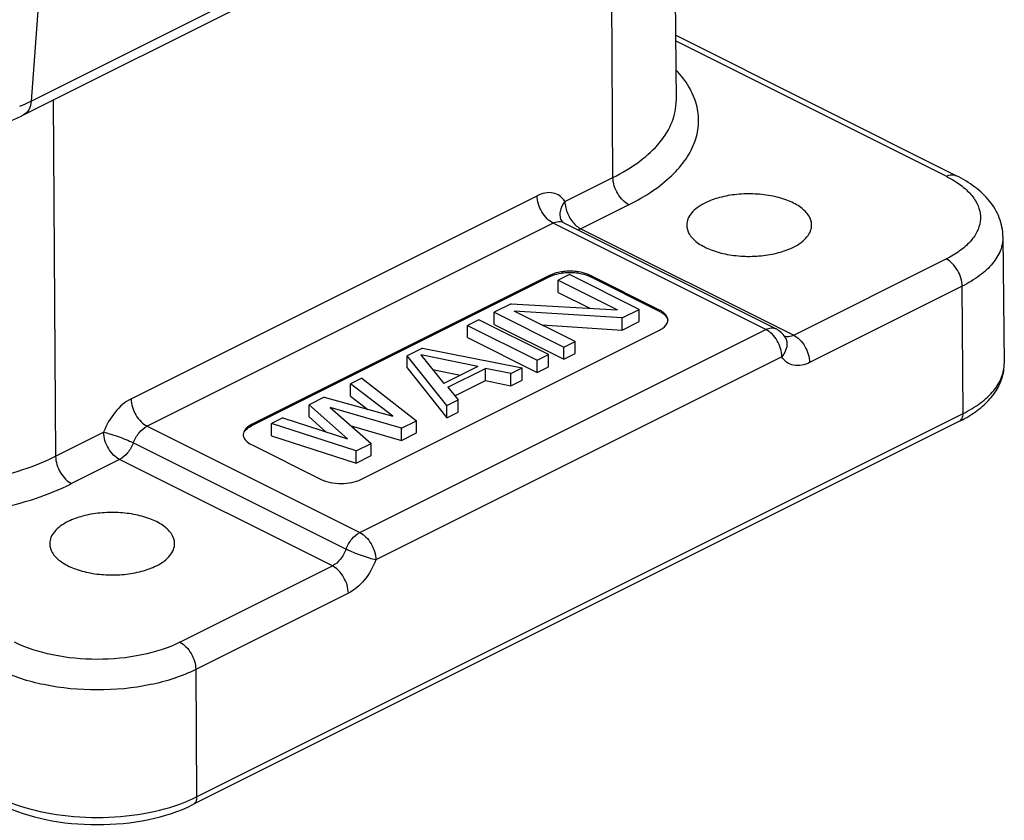
# Model space of a CAD drawing. Units: millimetres. Extents: x 849 to 1443, y 588 to 1008.
# Drawn here: x 993 to 1028, y 658 to 687 of the extents above; entities that cross this region are included whole.
import ezdxf

# ---------------------------------------------------------------- set-up
doc = ezdxf.new("R2010")
doc.units = ezdxf.units.MM
doc.header["$LTSCALE"] = 65.395
doc.layers.get('0').update_dxf_attribs({"linetype": 'CONTINUOUS', "lineweight": 30})

msp = doc.modelspace()

# ---------------------------------------------------------------- linework, layer by layer
at = {"color": 7, "linetype": 'Continuous'}
for p, q in [((992.849, 683.506), (1023.537, 698.85)), ((1015.92, 695.042), (1016.031, 684.011)), ((1013.788, 681.284), (1013.698, 693.931)), ((993.673, 691.483), (993.119, 683.996)), ((993.119, 683.996), (1007.935, 691.404)), ((1025.984, 681.348), (1016.008, 686.336)), ((1025.626, 681.325), (1016.01, 686.133)), ((993.899, 684.031), (993.989, 671.384)), ((1012.081, 680.43), (1013.788, 681.284)), ((996.671, 673.423), (1011.096, 680.636)), ((1014.354, 680.314), (1012.647, 679.461)), ((1011.662, 679.666), (997.237, 672.454)), ((1019.222, 675.886), (1011.662, 679.666)), ((1011.971, 679.726), (1011.968, 679.73)), ((1012.021, 679.688), (1019.58, 675.909)), ((1012.551, 679.423), (1012.647, 679.461)), ((1012.647, 679.461), (1020.207, 675.681)), ((1027.642, 679.183), (1027.687, 674.678)), ((1020.207, 675.681), (1025.626, 678.39)), ((1012.245, 677.839), (1011.843, 677.638)), ((1014.72, 676.601), (1012.245, 677.839)), ((1011.555, 677.811), (1000.948, 672.507)), ((1011.555, 677.767), (1000.948, 672.464)), ((1011.555, 677.767), (1011.555, 677.811)), ((1011.843, 677.638), (1013.95, 676.584)), ((1011.843, 677.204), (1011.843, 677.638)), ((1015.444, 676.573), (1012.969, 677.811)), ((1012.969, 677.811), (1012.969, 677.767)), ((1015.444, 676.53), (1012.969, 677.767)), ((1011.843, 677.204), (1012.972, 676.64)), ((1026.192, 677.421), (1020.772, 674.711)), ((1026.224, 672.899), (1026.192, 677.421)), ((1010.168, 676.8), (1009.564, 676.498)), ((1010.168, 676.8), (1013.95, 676.584)), ((1009.564, 676.498), (1012.039, 675.261)), ((1009.564, 676.065), (1009.564, 676.498)), ((1014.117, 676.3), (1010.282, 676.541)), ((1012.441, 675.462), (1010.282, 676.541)), ((1014.117, 676.3), (1014.72, 676.601)), ((1014.72, 676.168), (1014.72, 676.601)), ((1015.444, 676.53), (1015.444, 676.573)), ((1009.028, 676.23), (1008.626, 676.029)), ((1011.503, 674.992), (1009.028, 676.23)), ((1009.564, 676.065), (1012.039, 674.828)), ((1014.117, 675.867), (1014.117, 676.3)), ((1014.117, 675.867), (1014.72, 676.168)), ((1004.797, 668.674), (1019.222, 675.886)), ((1004.837, 670.563), (1015.444, 675.866)), ((1008.626, 676.029), (1011.101, 674.791)), ((1008.626, 675.596), (1008.626, 676.029)), ((1011.273, 676.046), (1014.117, 675.867)), ((1008.626, 675.596), (1011.101, 674.358)), ((1012.039, 675.261), (1012.441, 675.462)), ((1012.441, 675.029), (1012.441, 675.462)), ((1019.901, 675.617), (1019.901, 675.617)), ((1007.017, 675.225), (1006.481, 674.956)), ((1007.017, 675.225), (1010.565, 674.523)), ((1012.039, 674.828), (1012.039, 675.261)), ((1012.039, 674.828), (1012.441, 675.029)), ((1019.788, 674.916), (1005.363, 667.704)), ((1007.884, 673.183), (1006.481, 674.956)), ((1006.481, 674.523), (1006.481, 674.956)), ((1008.985, 674.576), (1006.96, 674.985)), ((1006.96, 674.985), (1007.778, 673.973)), ((1011.101, 674.791), (1011.503, 674.992)), ((1011.101, 674.358), (1011.101, 674.791)), ((1011.503, 674.559), (1011.503, 674.992)), ((1006.481, 674.523), (1007.884, 672.75)), ((1007.378, 674.468), (1008.368, 674.268)), ((1008.985, 674.576), (1007.778, 673.973)), ((1007.922, 673.834), (1009.262, 674.504)), ((1010.162, 674.322), (1009.262, 674.504)), ((1009.262, 674.071), (1009.262, 674.504)), ((1010.162, 674.322), (1010.565, 674.523)), ((1010.162, 673.889), (1010.162, 674.322)), ((1010.565, 674.09), (1010.565, 674.523)), ((1011.101, 674.358), (1011.503, 674.559)), ((1004.872, 674.152), (1004.47, 673.951)), ((1004.872, 674.152), (1006.811, 672.647)), ((1008.171, 673.525), (1009.262, 674.071)), ((1009.262, 674.071), (1010.162, 673.889)), ((1010.162, 673.889), (1010.565, 674.09)), ((1005.964, 672.802), (1004.47, 673.951)), ((1004.47, 673.518), (1004.47, 673.951)), ((1007.922, 673.834), (1008.286, 673.384)), ((1003.532, 673.482), (1002.996, 673.214)), ((1003.532, 673.482), (1005.964, 672.802)), ((1004.47, 673.518), (1005.08, 673.049)), ((1007.884, 673.183), (1008.286, 673.384)), ((1008.286, 672.951), (1008.286, 673.384)), ((1004.355, 671.998), (1002.996, 673.214)), ((1002.996, 672.781), (1002.996, 673.214)), ((1006.275, 672.378), (1003.738, 673.111)), ((1003.738, 673.111), (1005.202, 671.842)), ((1007.884, 672.75), (1007.884, 673.183)), ((1007.884, 672.75), (1008.286, 672.951)), ((1026.094, 672.625), (998.87, 659.013)), ((999, 659.287), (1026.224, 672.899)), ((1002.057, 672.744), (1001.655, 672.543)), ((1002.057, 672.744), (1004.355, 671.998)), ((1002.996, 672.781), (1003.595, 672.245)), ((1006.275, 672.378), (1006.811, 672.647)), ((1006.811, 672.213), (1006.811, 672.647)), ((993.989, 671.384), (995.696, 672.238)), ((997.237, 672.454), (1004.797, 668.674)), ((1000.948, 672.507), (1000.948, 672.464)), ((1004.666, 671.574), (1001.655, 672.543)), ((1001.655, 672.11), (1001.655, 672.543)), ((1004.489, 672.461), (1006.275, 671.945)), ((1006.275, 671.945), (1006.275, 672.378)), ((1001.655, 672.11), (1004.666, 671.141)), ((1006.275, 671.945), (1006.811, 672.213)), ((996.752, 671.86), (1004.307, 668.082)), ((1000.948, 671.8), (1003.423, 670.563)), ((1004.666, 671.574), (1005.202, 671.842)), ((1004.666, 671.141), (1004.666, 671.574)), ((1005.202, 671.409), (1005.202, 671.842)), ((996.262, 671.268), (994.555, 670.415)), ((1003.822, 667.488), (996.262, 671.268)), ((1004.666, 671.141), (1005.202, 671.409)), ((998.403, 664.779), (1003.822, 667.488)), ((1004.388, 666.519), (998.968, 663.809)), ((998.968, 663.809), (999, 659.287))]:
    msp.add_line(p, q, dxfattribs=at)
msp.add_lwpolyline([(1012.021, 679.688), (1012.015, 679.691), (1011.987, 679.711), (1011.971, 679.726)], dxfattribs=at)
for centre, radius, start, end in [((1011.883, 679.41), 0.31, 63.5107, 74.6123), ((1015.482, 676.22), 0.254, 350.3657, 359.9693), ((1019.986, 675.938), 0.312, 249.5466, 255.3048), ((1024.007, 676.803), 4.671, 296.54, 299.6053), ((1024.201, 676.46), 4.276, 299.6161, 301.9647), ((996.689, 663.914), 5.172, 294.0274, 296.5423), ((996.467, 664.412), 5.717, 291.7199, 294.0317)]:
    msp.add_arc(centre, radius, start, end, dxfattribs=at)
for points, knots in [([(1014.354, 680.314), (1014.645, 680.46), (1015.182, 680.768), (1015.875, 681.315), (1016.396, 681.913), (1016.732, 682.553), (1016.865, 683.221), (1016.784, 683.892), (1016.498, 684.54), (1016.197, 684.924), (1016.024, 685.109)], [0, 0, 0, 0, 0.160028, 0.303981, 0.432308, 0.547805, 0.655479, 0.762231, 0.875221, 1, 1, 1, 1]), ([(992.714, 683.813), (992.749, 683.827), (992.885, 683.884), (993.02, 683.947), (993.119, 683.996)], [0, 0, 0, 0, 0.254685, 1, 1, 1, 1]), ([(993.119, 683.996), (993.111, 683.891), (993.068, 683.696), (992.927, 683.545), (992.848, 683.506)], [0, 0, 0, 0, 0.545165, 1, 1, 1, 1]), ([(1013.788, 681.284), (1014.123, 681.451), (1014.727, 681.81), (1015.459, 682.474), (1015.926, 683.214), (1016.034, 683.756), (1016.031, 684.011)], [0, 0, 0, 0, 0.30279, 0.565698, 0.793428, 1, 1, 1, 1]), ([(985.109, 683.73), (985.688, 683.424), (986.973, 682.963), (989.002, 682.695), (991.016, 682.834), (992.287, 683.225), (992.849, 683.506)], [0, 0, 0, 0, 0.246153, 0.507305, 0.764236, 1, 1, 1, 1]), ([(1025.626, 681.325), (1025.685, 681.355), (1025.805, 681.394), (1025.933, 681.373), (1025.984, 681.348)], [0, 0, 0, 0, 0.5361, 1, 1, 1, 1]), ([(1025.626, 681.325), (1025.658, 681.309), (1025.782, 681.245), (1025.902, 681.175), (1025.988, 681.118)], [0, 0, 0, 0, 0.257692, 1, 1, 1, 1]), ([(1027.642, 679.183), (1027.639, 679.41), (1027.547, 679.87), (1027.18, 680.475), (1026.642, 680.975), (1026.214, 681.233), (1025.984, 681.348)], [0, 0, 0, 0, 0.237937, 0.479095, 0.73048, 1, 1, 1, 1]), ([(1014.354, 680.314), (1014.274, 680.354), (1014.121, 680.474), (1013.888, 680.785), (1013.79, 681.086), (1013.788, 681.284)], [0, 0, 0, 0, 0.230432, 0.489781, 1, 1, 1, 1]), ([(1025.988, 681.118), (1026.13, 681.026), (1026.383, 680.831), (1026.673, 680.483), (1026.836, 680.105), (1026.855, 679.713), (1026.729, 679.329), (1026.47, 678.973), (1026.094, 678.651), (1025.792, 678.473), (1025.626, 678.39)], [0, 0, 0, 0, 0.141826, 0.265772, 0.375991, 0.480134, 0.587893, 0.707687, 0.844631, 1, 1, 1, 1]), ([(1012.081, 680.43), (1012.034, 680.506), (1011.914, 680.642), (1011.567, 680.794), (1011.268, 680.721), (1011.096, 680.636)], [0, 0, 0, 0, 0.244066, 0.477973, 1, 1, 1, 1]), ([(1011.662, 679.666), (1011.585, 679.704), (1011.432, 679.822), (1011.197, 680.133), (1011.098, 680.438), (1011.096, 680.636)], [0, 0, 0, 0, 0.220536, 0.489541, 1, 1, 1, 1]), ([(1020.845, 679.598), (1020.844, 679.71), (1020.759, 679.958), (1020.453, 680.249), (1020.009, 680.48), (1019.456, 680.638), (1018.835, 680.713), (1018.198, 680.697), (1017.595, 680.593), (1017.222, 680.46), (1017.056, 680.377)], [0, 0, 0, 0, 0.07836, 0.17297, 0.289499, 0.425401, 0.573668, 0.725122, 0.870138, 1, 1, 1, 1]), ([(1012.081, 680.43), (1011.998, 680.33), (1011.903, 680.15), (1011.895, 679.895), (1011.937, 679.779), (1011.968, 679.73)], [0, 0, 0, 0, 0.521485, 0.769311, 1, 1, 1, 1]), ([(1012.081, 680.43), (1012.082, 680.282), (1012.158, 679.982), (1012.327, 679.724), (1012.435, 679.617)], [0, 0, 0, 0, 0.49214, 1, 1, 1, 1]), ([(1017.056, 680.377), (1016.961, 680.329), (1016.787, 680.227), (1016.577, 680.037), (1016.441, 679.826), (1016.407, 679.671), (1016.406, 679.598)], [0, 0, 0, 0, 0.302047, 0.565374, 0.793478, 1, 1, 1, 1]), ([(1011.662, 679.666), (1011.688, 679.679), (1011.782, 679.719), (1011.893, 679.729), (1011.965, 679.709)], [0, 0, 0, 0, 0.27653, 1, 1, 1, 1]), ([(1012.435, 679.617), (1012.452, 679.6), (1012.516, 679.541), (1012.589, 679.49), (1012.647, 679.461)], [0, 0, 0, 0, 0.265232, 1, 1, 1, 1]), ([(1016.406, 679.598), (1016.405, 679.486), (1016.486, 679.237), (1016.789, 678.943), (1017.232, 678.709), (1017.786, 678.549), (1018.408, 678.473), (1019.048, 678.487), (1019.653, 678.592), (1020.028, 678.725), (1020.195, 678.808)], [0, 0, 0, 0, 0.078191, 0.172383, 0.288598, 0.424415, 0.572812, 0.724543, 0.869876, 1, 1, 1, 1]), ([(1020.195, 678.808), (1020.292, 678.856), (1020.467, 678.96), (1020.679, 679.153), (1020.815, 679.367), (1020.846, 679.524), (1020.845, 679.598)], [0, 0, 0, 0, 0.302549, 0.565773, 0.793481, 1, 1, 1, 1]), ([(1027.642, 679.183), (1027.643, 679.019), (1027.574, 678.668), (1027.272, 678.19), (1026.799, 677.761), (1026.408, 677.529), (1026.192, 677.421)], [0, 0, 0, 0, 0.206572, 0.434302, 0.69721, 1, 1, 1, 1]), ([(1026.192, 677.421), (1026.19, 677.619), (1026.092, 677.919), (1025.859, 678.231), (1025.706, 678.35), (1025.626, 678.39)], [0, 0, 0, 0, 0.510219, 0.769568, 1, 1, 1, 1]), ([(1011.953, 677.933), (1011.917, 677.927), (1011.78, 677.9), (1011.646, 677.856), (1011.555, 677.811)], [0, 0, 0, 0, 0.267828, 1, 1, 1, 1]), ([(1011.555, 677.767), (1011.583, 677.782), (1011.711, 677.838), (1011.848, 677.872), (1011.954, 677.889)], [0, 0, 0, 0, 0.230375, 1, 1, 1, 1]), ([(1012.262, 677.957), (1012.184, 677.957), (1012.081, 677.951), (1011.979, 677.937), (1011.953, 677.933)], [0, 0, 0, 0, 0.753954, 1, 1, 1, 1]), ([(1011.954, 677.889), (1011.979, 677.893), (1012.081, 677.908), (1012.184, 677.914), (1012.262, 677.914)], [0, 0, 0, 0, 0.246047, 1, 1, 1, 1]), ([(1012.57, 677.933), (1012.545, 677.937), (1012.443, 677.951), (1012.339, 677.957), (1012.262, 677.957)], [0, 0, 0, 0, 0.246047, 1, 1, 1, 1]), ([(1012.262, 677.914), (1012.339, 677.914), (1012.443, 677.908), (1012.545, 677.893), (1012.57, 677.889)], [0, 0, 0, 0, 0.753954, 1, 1, 1, 1]), ([(1012.969, 677.811), (1012.94, 677.825), (1012.812, 677.881), (1012.676, 677.915), (1012.57, 677.933)], [0, 0, 0, 0, 0.230375, 1, 1, 1, 1]), ([(1012.57, 677.889), (1012.607, 677.883), (1012.743, 677.857), (1012.878, 677.813), (1012.969, 677.767)], [0, 0, 0, 0, 0.267828, 1, 1, 1, 1]), ([(1015.737, 676.22), (1015.737, 676.288), (1015.685, 676.399), (1015.566, 676.504), (1015.487, 676.551), (1015.444, 676.573)], [0, 0, 0, 0, 0.430645, 0.695676, 1, 1, 1, 1]), ([(1015.444, 676.53), (1015.483, 676.51), (1015.606, 676.439), (1015.716, 676.318), (1015.733, 676.219)], [0, 0, 0, 0, 0.302296, 1, 1, 1, 1]), ([(1015.444, 675.866), (1015.483, 675.885), (1015.606, 675.956), (1015.716, 676.078), (1015.733, 676.177)], [0, 0, 0, 0, 0.302296, 1, 1, 1, 1]), ([(1019.222, 675.886), (1019.281, 675.916), (1019.401, 675.955), (1019.529, 675.934), (1019.58, 675.909)], [0, 0, 0, 0, 0.536284, 1, 1, 1, 1]), ([(1019.788, 674.916), (1019.786, 675.114), (1019.688, 675.415), (1019.455, 675.726), (1019.302, 675.846), (1019.222, 675.886)], [0, 0, 0, 0, 0.510219, 0.769568, 1, 1, 1, 1]), ([(1019.901, 675.616), (1019.931, 675.567), (1019.974, 675.452), (1019.966, 675.197), (1019.87, 675.017), (1019.788, 674.916)], [0, 0, 0, 0, 0.230684, 0.478503, 1, 1, 1, 1]), ([(1020.207, 675.681), (1020.181, 675.668), (1020.088, 675.628), (1019.979, 675.618), (1019.907, 675.636)], [0, 0, 0, 0, 0.27674, 1, 1, 1, 1]), ([(1020.207, 675.681), (1020.283, 675.642), (1020.437, 675.524), (1020.671, 675.213), (1020.771, 674.909), (1020.772, 674.711)], [0, 0, 0, 0, 0.220536, 0.48954, 1, 1, 1, 1]), ([(1020.772, 674.711), (1020.601, 674.625), (1020.302, 674.553), (1019.955, 674.705), (1019.835, 674.84), (1019.788, 674.916)], [0, 0, 0, 0, 0.522018, 0.755941, 1, 1, 1, 1]), ([(1026.224, 672.899), (1026.442, 673.008), (1026.836, 673.242), (1027.314, 673.676), (1027.618, 674.158), (1027.689, 674.512), (1027.687, 674.678)], [0, 0, 0, 0, 0.30279, 0.565698, 0.793428, 1, 1, 1, 1]), ([(1026.465, 672.832), (1026.643, 672.944), (1026.972, 673.185), (1027.37, 673.626), (1027.63, 674.13), (1027.689, 674.498), (1027.687, 674.678)], [0, 0, 0, 0, 0.273268, 0.526189, 0.76588, 1, 1, 1, 1]), ([(996.671, 673.423), (996.453, 673.314), (996.052, 672.956), (995.793, 672.496), (995.696, 672.238)], [0, 0, 0, 0, 0.470675, 1, 1, 1, 1]), ([(996.671, 673.423), (996.673, 673.225), (996.772, 672.921), (997.007, 672.61), (997.16, 672.492), (997.237, 672.454)], [0, 0, 0, 0, 0.510459, 0.779464, 1, 1, 1, 1]), ([(1026.094, 672.625), (1026.136, 672.646), (1026.21, 672.733), (1026.224, 672.841), (1026.224, 672.899)], [0, 0, 0, 0, 0.447686, 1, 1, 1, 1]), ([(995.696, 672.238), (995.771, 672.223), (995.943, 672.176), (996.298, 672.057), (996.576, 671.946), (996.752, 671.86)], [0, 0, 0, 0, 0.202642, 0.476262, 1, 1, 1, 1]), ([(996.262, 671.268), (996.182, 671.308), (996.029, 671.428), (995.796, 671.74), (995.698, 672.04), (995.696, 672.238)], [0, 0, 0, 0, 0.230432, 0.489781, 1, 1, 1, 1]), ([(996.752, 671.86), (996.8, 671.989), (996.928, 672.219), (997.128, 672.399), (997.237, 672.454)], [0, 0, 0, 0, 0.529451, 1, 1, 1, 1]), ([(1000.948, 672.507), (1000.905, 672.486), (1000.826, 672.438), (1000.707, 672.333), (1000.655, 672.222), (1000.655, 672.154)], [0, 0, 0, 0, 0.304324, 0.569355, 1, 1, 1, 1]), ([(1000.704, 672.264), (1000.716, 672.284), (1000.783, 672.367), (1000.874, 672.427), (1000.948, 672.464)], [0, 0, 0, 0, 0.21954, 1, 1, 1, 1]), ([(1000.655, 672.154), (1000.655, 672.141), (1000.659, 672.086), (1000.681, 672.034), (1000.704, 672)], [0, 0, 0, 0, 0.240908, 1, 1, 1, 1]), ([(1000.704, 672), (1000.716, 671.98), (1000.783, 671.897), (1000.874, 671.837), (1000.948, 671.8)], [0, 0, 0, 0, 0.21954, 1, 1, 1, 1]), ([(996.752, 671.86), (996.703, 671.731), (996.572, 671.502), (996.372, 671.323), (996.262, 671.268)], [0, 0, 0, 0, 0.529207, 1, 1, 1, 1]), ([(983.158, 671.384), (983.532, 671.197), (984.347, 670.87), (986.146, 670.397), (988.574, 670.171), (991.001, 670.397), (992.8, 670.87), (993.615, 671.197), (993.989, 671.384)], [0, 0, 0, 0, 0.112594, 0.235632, 0.5, 0.764368, 0.887406, 1, 1, 1, 1]), ([(993.989, 671.384), (993.991, 671.186), (994.089, 670.886), (994.322, 670.574), (994.475, 670.455), (994.555, 670.415)], [0, 0, 0, 0, 0.510257, 0.769615, 1, 1, 1, 1]), ([(1003.423, 670.563), (1003.525, 670.512), (1003.759, 670.439), (1004.13, 670.404), (1004.501, 670.439), (1004.735, 670.512), (1004.837, 670.563)], [0, 0, 0, 0, 0.235404, 0.5, 0.764596, 1, 1, 1, 1]), ([(982.592, 670.415), (983.005, 670.208), (983.906, 669.846), (985.893, 669.325), (988.574, 669.074), (991.254, 669.325), (993.242, 669.846), (994.142, 670.208), (994.555, 670.415)], [0, 0, 0, 0, 0.112596, 0.235636, 0.5, 0.764364, 0.887404, 1, 1, 1, 1]), ([(998.218, 668.284), (998.216, 668.396), (998.131, 668.644), (997.825, 668.935), (997.382, 669.166), (996.828, 669.325), (996.208, 669.399), (995.57, 669.383), (994.968, 669.279), (994.595, 669.147), (994.429, 669.064)], [0, 0, 0, 0, 0.07836, 0.17297, 0.289499, 0.425401, 0.573668, 0.725122, 0.870138, 1, 1, 1, 1]), ([(994.429, 669.064), (994.333, 669.016), (994.16, 668.913), (993.949, 668.723), (993.813, 668.512), (993.78, 668.358), (993.779, 668.284)], [0, 0, 0, 0, 0.302047, 0.565374, 0.793478, 1, 1, 1, 1]), ([(1004.307, 668.082), (1004.356, 668.211), (1004.487, 668.44), (1004.687, 668.619), (1004.797, 668.674)], [0, 0, 0, 0, 0.529207, 1, 1, 1, 1]), ([(1004.797, 668.674), (1004.877, 668.634), (1005.03, 668.514), (1005.263, 668.202), (1005.361, 667.902), (1005.363, 667.704)], [0, 0, 0, 0, 0.230432, 0.489781, 1, 1, 1, 1]), ([(993.779, 668.284), (993.778, 668.172), (993.858, 667.923), (994.162, 667.629), (994.604, 667.395), (995.158, 667.235), (995.78, 667.159), (996.421, 667.174), (997.026, 667.278), (997.401, 667.411), (997.568, 667.494)], [0, 0, 0, 0, 0.078191, 0.172383, 0.288598, 0.424415, 0.572812, 0.724543, 0.869876, 1, 1, 1, 1]), ([(997.568, 667.494), (997.664, 667.543), (997.84, 667.647), (998.052, 667.839), (998.187, 668.054), (998.218, 668.211), (998.218, 668.284)], [0, 0, 0, 0, 0.302549, 0.565773, 0.793481, 1, 1, 1, 1]), ([(1004.307, 668.082), (1004.26, 667.953), (1004.131, 667.723), (1003.931, 667.543), (1003.822, 667.488)], [0, 0, 0, 0, 0.529445, 1, 1, 1, 1]), ([(1005.363, 667.704), (1005.288, 667.719), (1005.116, 667.766), (1004.761, 667.885), (1004.483, 667.996), (1004.307, 668.082)], [0, 0, 0, 0, 0.202648, 0.476267, 1, 1, 1, 1]), ([(1005.363, 667.704), (1005.266, 667.446), (1005.007, 666.986), (1004.607, 666.628), (1004.388, 666.519)], [0, 0, 0, 0, 0.529335, 1, 1, 1, 1]), ([(1004.388, 666.519), (1004.386, 666.717), (1004.287, 667.021), (1004.052, 667.332), (1003.899, 667.45), (1003.822, 667.488)], [0, 0, 0, 0, 0.51046, 0.779464, 1, 1, 1, 1]), ([(998.403, 664.779), (997.979, 664.567), (997.007, 664.265), (995.468, 664.121), (993.929, 664.265), (992.957, 664.567), (992.533, 664.779)], [0, 0, 0, 0, 0.235392, 0.5, 0.764608, 1, 1, 1, 1]), ([(998.403, 664.779), (998.483, 664.739), (998.636, 664.619), (998.868, 664.307), (998.967, 664.007), (998.968, 663.809)], [0, 0, 0, 0, 0.230447, 0.48982, 1, 1, 1, 1]), ([(998.968, 663.809), (998.463, 663.557), (997.303, 663.197), (995.468, 663.025), (993.633, 663.197), (992.472, 663.557), (991.968, 663.809)], [0, 0, 0, 0, 0.235377, 0.5, 0.764623, 1, 1, 1, 1]), ([(999, 659.287), (999.001, 659.229), (998.987, 659.121), (998.913, 659.034), (998.87, 659.013)], [0, 0, 0, 0, 0.552249, 1, 1, 1, 1]), ([(992.065, 659.013), (992.561, 658.766), (993.688, 658.412), (995.468, 658.244), (997.248, 658.412), (998.375, 658.766), (998.87, 659.013)], [0, 0, 0, 0, 0.237409, 0.500002, 0.762594, 1, 1, 1, 1]), ([(992.353, 659.101), (992.824, 658.913), (993.856, 658.642), (995.468, 658.511), (997.08, 658.642), (998.112, 658.913), (998.583, 659.101)], [0, 0, 0, 0, 0.2393, 0.5, 0.7607, 1, 1, 1, 1])]:
    msp.add_open_spline(points, degree=3, knots=knots, dxfattribs=at)
msp.add_open_spline([(1019.901, 675.617), (1019.824, 675.739), (1019.709, 675.844), (1019.58, 675.909)], degree=3, dxfattribs=at)

doc.saveas('drawing.dxf')
